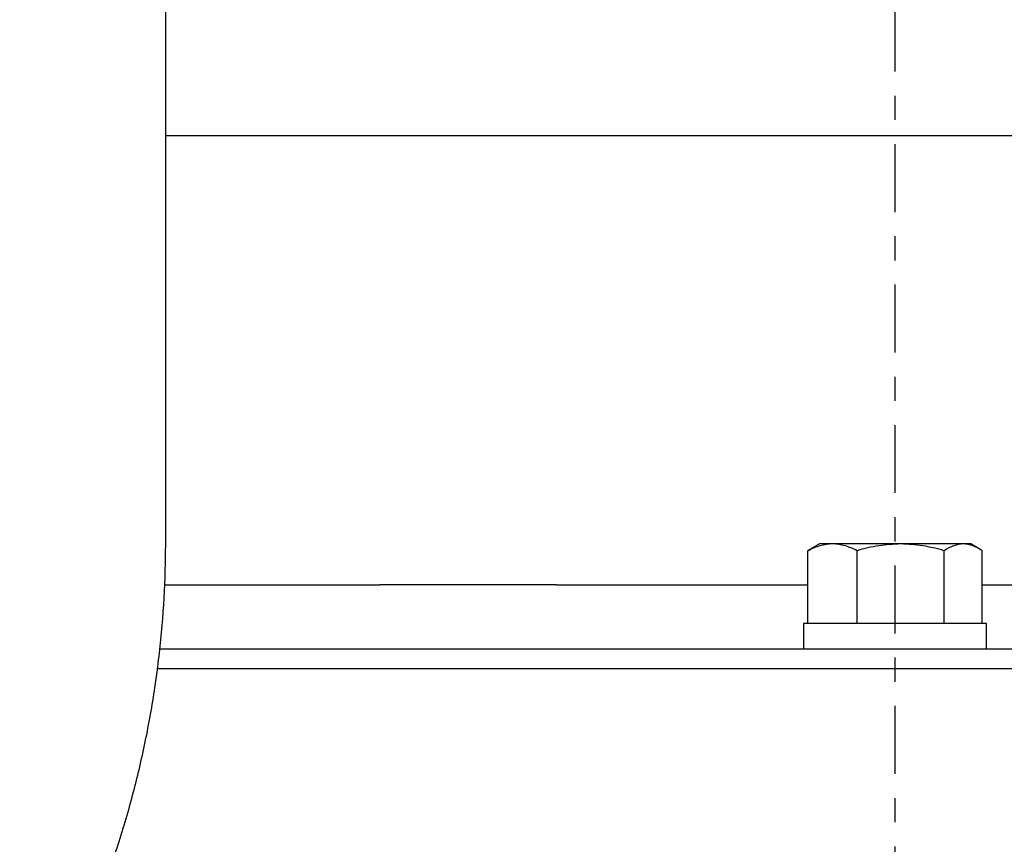
# Model space of a CAD drawing. Extents: x -1917 to 561, y -409 to 1119.
# Drawn here: x -210 to -206, y 483 to 487 of the extents above; entities that cross this region are included whole.
import ezdxf
from ezdxf.lldxf.tags import DXFTag

# ---------------------------------------------------------------- set-up
doc = ezdxf.new("R2010")
doc.units = 0
doc.header["$LTSCALE"] = 0.25
doc.header["$MEASUREMENT"] = 0
doc.linetypes.add('CENTER', pattern=[0.6, 0.375, -0.075, 0.075, -0.075])
doc.layers.get('DEFPOINTS').update_dxf_attribs({"linetype": 'CONTINUOUS'})
for name, color, linetype in [('CENTER', 4, 'CENTERX2'), ('DIM', 11, 'CONTINUOUS'), ('OBJECT', 1, 'CONTINUOUS')]:
    doc.layers.add(name, color=color, linetype=linetype)
doc.styles.add('SIMP', font='SIMPLEX.SHX')
tags = doc.linetypes.add('CENTERX2', pattern=[4, 2.5, -0.5, 0.5, -0.5]).pattern_tags.tags
tags[10:11] = [DXFTag(74, 4), DXFTag(75, 0), DXFTag(340, '0'), DXFTag(46, 1.0), DXFTag(50, 0.0), DXFTag(44, 0.0), DXFTag(45, 0.0)]
tags[8:9] = [DXFTag(74, 4), DXFTag(75, 0), DXFTag(340, '0'), DXFTag(46, 1.0), DXFTag(50, 0.0), DXFTag(44, 0.0), DXFTag(45, 0.0)]
tags[6:7] = [DXFTag(74, 4), DXFTag(75, 0), DXFTag(340, '0'), DXFTag(46, 1.0), DXFTag(50, 0.0), DXFTag(44, 0.0), DXFTag(45, 0.0)]
tags[4:5] = [DXFTag(74, 4), DXFTag(75, 0), DXFTag(340, '0'), DXFTag(46, 1.0), DXFTag(50, 0.0), DXFTag(44, 0.0), DXFTag(45, 0.0)]
doc.dimstyles.new('FAB', dxfattribs={"dimscale": 0, "dimtxt": 0.1563, "dimasz": 0.18, "dimexe": 0.125, "dimexo": 0.0625, "dimgap": 0.09, "dimtad": 0, "dimtih": 1, "dimtoh": 1, "dimdec": 4, "dimzin": 4, "dimdsep": 46, "dimlunit": 5, "dimtxsty": 'SIMP', "dimcen": 0, "dimclrd": 256, "dimclre": 256, "dimclrt": 256, "dimadec": 0, "dimazin": 0, "dimtfac": 1, "dimtdec": 4, "dimtofl": 0, "dimtmove": 0, "dimatfit": 3, "dimfxl": 0, "dimtolj": 1, "dimtzin": 4, "dimarcsym": 0})

# ---------------------------------------------------------------- blocks, each defined once
blk = doc.blocks.new('*D44')
at = {"layer": 'DEFPOINTS', "color": 0}
for p in [(-180.633, 480.1454), (-232.6455, 475.794), (-180.633, 475.794)]:
    blk.add_point(p, dxfattribs=at)
at = {"layer": 'DIM', "lineweight": -2}
for p, q in [((-232.6455, 477.044), (-232.6455, 482.6454)), ((-180.633, 477.044), (-180.633, 482.6454)), ((-232.6455, 480.1454), (-236.2455, 480.1454)), ((-184.233, 480.1454), (-229.0455, 480.1454))]:
    blk.add_line(p, q, dxfattribs=at)
at = {"layer": 'DIM'}
for points in [[(-229.0455, 480.7454), (-229.0455, 479.5454), (-232.6455, 480.1454)], [(-184.233, 480.7454), (-184.233, 479.5454), (-180.633, 480.1454)]]:
    blk.add_solid(points, dxfattribs=at)
at = {"layer": 'DIM', "insert": (-249.433, 480.1454), "char_height": 3.126, "attachment_point": 5, "style": 'SIMP'}
blk.add_mtext('\\A1;52 [1321]', dxfattribs=at)

msp = doc.modelspace()

# ---------------------------------------------------------------- linework, layer by layer
at = {"layer": 'CENTER', "linetype": 'CENTER', "ltscale": 3}
msp.add_line((-206.63655, 382.62883), (-206.63655, 495.17383), dxfattribs=at)
at = {"layer": 'OBJECT'}
for p, q in [((-209.65529, 484.72769), (-209.65529, 493.26174)), ((-206.99707, 484.69008), (-206.98414, 484.6969)), ((-206.94964, 484.71805), (-206.98467, 484.69782)), ((-206.28844, 484.69782), (-206.32348, 484.71805)), ((-206.99707, 484.38937), (-206.99707, 484.69008)), ((-206.79357, 484.38937), (-206.79357, 484.69008)), ((-206.43306, 484.38937), (-206.43306, 484.69008)), ((-206.27604, 484.38937), (-206.27603, 484.69008)), ((-207.01537, 484.38937), (-207.01537, 484.28464)), ((-206.25774, 484.28464), (-206.25774, 484.38937))]:
    msp.add_line(p, q, dxfattribs=at)
at = {"layer": 'OBJECT', "flags": 128}
for points in [[(-209.65529, 486.40823), (-209.52752, 486.40823), (-209.33783, 486.40823), (-209.13804, 486.40823), (-208.92892, 486.40823), (-208.71123, 486.40823), (-208.48579, 486.40823), (-208.25344, 486.40823), (-208.01504, 486.40823), (-207.7715, 486.40823), (-207.52372, 486.40823), (-207.27261, 486.40823), (-207.01915, 486.40823), (-206.76424, 486.40823), (-206.50887, 486.40823), (-206.25396, 486.40823), (-206.00049, 486.40823)], [(-206.89532, 484.71805), (-206.91611, 484.71805), (-206.93212, 484.71805), (-206.94306, 484.71805), (-206.94877, 484.71805), (-206.94964, 484.71805)], [(-206.61331, 484.71805), (-206.65427, 484.71805), (-206.69491, 484.71805), (-206.73456, 484.71805), (-206.77254, 484.71805), (-206.80818, 484.71805), (-206.84089, 484.71805), (-206.87011, 484.71805), (-206.89532, 484.71805)], [(-206.35455, 484.71805), (-206.37471, 484.71805), (-206.39935, 484.71805), (-206.42805, 484.71805), (-206.46032, 484.71805), (-206.4956, 484.71805), (-206.5333, 484.71805), (-206.57276, 484.71805), (-206.61331, 484.71805)], [(-206.32348, 484.71805), (-206.32397, 484.71805), (-206.32896, 484.71805), (-206.33921, 484.71805), (-206.35455, 484.71805)], [(-206.25774, 484.38937), (-206.26241, 484.38937), (-206.28241, 484.38937), (-206.31735, 484.38937), (-206.36577, 484.38937), (-206.4256, 484.38937), (-206.49433, 484.38937), (-206.56905, 484.38937), (-206.64663, 484.38937), (-206.72379, 484.38937), (-206.79726, 484.38937), (-206.86396, 484.38937), (-206.92106, 484.38937), (-206.96616, 484.38937), (-206.99736, 484.38937), (-207.01332, 484.38937), (-207.01537, 484.38937)], [(-206.93101, 484.28464), (-206.87114, 484.28464), (-206.79968, 484.28464), (-206.72018, 484.28464), (-206.63655, 484.28464), (-206.55292, 484.28464), (-206.47343, 484.28464), (-206.40197, 484.28464), (-206.3421, 484.28464)], [(-209.69156, 484.20278), (-209.48347, 484.20278), (-209.22954, 484.20278), (-208.96838, 484.20278), (-208.70071, 484.20278), (-208.42729, 484.20278), (-208.14888, 484.20278), (-207.86626, 484.20278), (-207.58021, 484.20278), (-207.29153, 484.20278), (-207.00102, 484.20278), (-206.7095, 484.20278), (-206.41777, 484.20278), (-206.12666, 484.20278), (-205.83696, 484.20278), (-205.5495, 484.20278), (-205.26506, 484.20278), (-204.98445, 484.20278), (-204.70844, 484.20278), (-204.4378, 484.20278), (-204.1733, 484.20278), (-203.91565, 484.20278), (-203.66559, 484.20278), (-203.61782, 484.20278)]]:
    msp.add_lwpolyline(points, dxfattribs=at)
at = {"layer": 'OBJECT'}
for points, knots in [([(-210.26831, 482.58683), (-210.24658, 482.62182), (-210.18561, 482.71997), (-210.0939, 482.88729), (-209.99674, 483.09021), (-209.91126, 483.29934), (-209.83751, 483.51374), (-209.77589, 483.73269), (-209.72657, 483.95535), (-209.68974, 484.1809), (-209.66567, 484.40851), (-209.65621, 484.59113), (-209.65549, 484.69758), (-209.65529, 484.72769)], [0, 0, 0, 0, 0.0555707, 0.1559267, 0.2563263, 0.356778, 0.4572807, 0.5578239, 0.6584037, 0.7590136, 0.859649, 0.9603037, 1, 1, 1, 1]), ([(-206.89532, 484.71805), (-206.91237, 484.71664), (-206.94685, 484.71379), (-206.98021, 484.69804), (-206.99707, 484.69008)], [0, 0, 0, 0, 0.4945116, 1, 1, 1, 1]), ([(-206.79357, 484.69008), (-206.8101, 484.6979), (-206.84345, 484.71367), (-206.87793, 484.71658), (-206.89532, 484.71805)], [0, 0, 0, 0, 0.4954708, 1, 1, 1, 1]), ([(-206.61331, 484.71805), (-206.64352, 484.71664), (-206.7046, 484.71379), (-206.7637, 484.69804), (-206.79357, 484.69008)], [0, 0, 0, 0, 0.4945407, 1, 1, 1, 1]), ([(-206.43306, 484.69008), (-206.46233, 484.6979), (-206.52141, 484.71368), (-206.58249, 484.71658), (-206.61331, 484.71805)], [0, 0, 0, 0, 0.4954438, 1, 1, 1, 1]), ([(-206.35455, 484.71805), (-206.3677, 484.71664), (-206.3943, 484.71379), (-206.42004, 484.69804), (-206.43306, 484.69008)], [0, 0, 0, 0, 0.4945021, 1, 1, 1, 1]), ([(-206.27603, 484.69008), (-206.28879, 484.6979), (-206.31452, 484.71367), (-206.34113, 484.71658), (-206.35455, 484.71805)], [0, 0, 0, 0, 0.495457, 1, 1, 1, 1]), ([(-209.66072, 484.5486), (-209.65567, 484.5486), (-209.61631, 484.5486), (-209.50013, 484.5486), (-209.3242, 484.5486), (-209.12982, 484.5486), (-208.93596, 484.5486), (-208.82432, 484.5486), (-208.7685, 484.5486)], [0, 0, 0, 0, 0.0285832, 0.222869, 0.417145, 0.6114315, 0.8057158, 1, 1, 1, 1]), ([(-208.03822, 484.5486), (-208.09827, 484.5486), (-208.21837, 484.5486), (-208.41263, 484.5486), (-208.603, 484.5486), (-208.71333, 484.5486), (-208.7685, 484.5486)], [0, 0, 0, 0, 0.249996, 0.5000022, 0.7499999, 1, 1, 1, 1]), ([(-208.03822, 484.5486), (-207.92739, 484.5486), (-207.70573, 484.5486), (-207.35556, 484.54859), (-207.1179, 484.54862), (-206.99729, 484.5486), (-206.99707, 484.5486)], [0, 0, 0, 0, 0.333133, 0.6662683, 0.9994005, 1, 1, 1, 1]), ([(-206.27604, 484.5486), (-206.27582, 484.5486), (-206.15521, 484.54859), (-205.92667, 484.54861), (-205.70545, 484.5486), (-205.5997, 484.5486)], [0, 0, 0, 0, 0.0009386, 0.5224641, 1, 1, 1, 1]), ([(-209.68088, 484.28464), (-209.62707, 484.28464), (-209.44841, 484.28464), (-209.12197, 484.28464), (-208.70552, 484.28464), (-208.27277, 484.28464), (-207.83084, 484.28464), (-207.38289, 484.28464), (-207.08164, 484.28464), (-206.93101, 484.28464)], [0, 0, 0, 0, 0.0671989, 0.2231254, 0.3796211, 0.5361133, 0.6920391, 0.8460147, 1, 1, 1, 1]), ([(-206.3421, 484.28464), (-206.19147, 484.28464), (-205.89022, 484.28464), (-205.44227, 484.28464), (-205.00035, 484.28464), (-204.56756, 484.28464), (-204.15123, 484.28464), (-203.83353, 484.28464), (-203.6632, 484.28464), (-203.61782, 484.28464)], [0, 0, 0, 0, 0.1556274, 0.3112488, 0.4688446, 0.6270093, 0.7851776, 0.9427706, 1, 1, 1, 1])]:
    msp.add_open_spline(points, degree=3, knots=knots, dxfattribs=at)

# ---------------------------------------------------------------- dimensions: what is measured, and where the dimension line sits
at = {"layer": 'DIM'}
dim = msp.add_linear_dim(base=(-180.63296, 480.14537), p1=(-232.64546, 475.79405), p2=(-180.63296, 475.79405), dimstyle='FAB', override={"dimscale": 20, "dimdec": 0, "dimlunit": 2, "dimtdec": 0, "dimtix": 1}, dxfattribs=at)
dim.commit()
dim.dimension.update_dxf_attribs({"geometry": '*D44', "text_midpoint": (-249.43304, 480.14537), "dimtype": 160})

doc.saveas('drawing.dxf')
